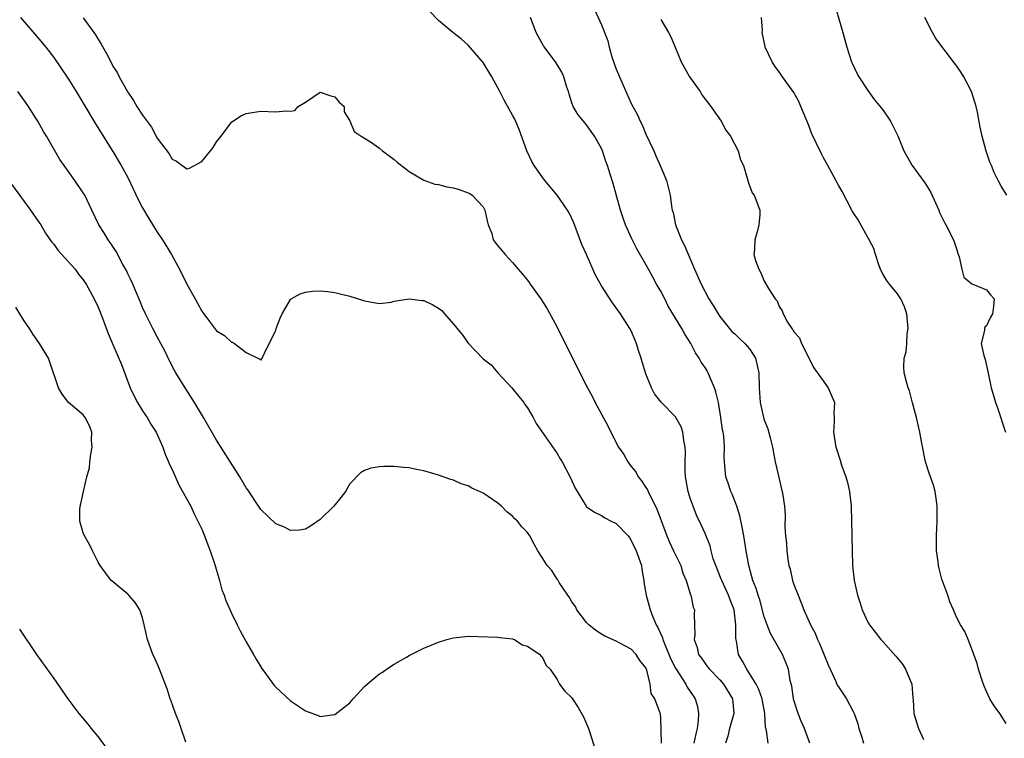
# Model space of a CAD drawing. Units: inches. Extents: x 2505000 to 2508000, y 1494000 to 1497000.
# Drawn here: x 2505154 to 2505287, y 1495898 to 1495995 of the extents above; entities that cross this region are included whole.
import ezdxf

# ---------------------------------------------------------------- set-up
doc = ezdxf.new("R2010")
doc.units = ezdxf.units.IN
doc.header["$MEASUREMENT"] = 0
doc.layers.add('LD25051494_2ft', color=214, linetype='Continuous')

msp = doc.modelspace()

# ---------------------------------------------------------------- linework, layer by layer
at = {"layer": 'LD25051494_2ft'}
for points, elevation in [([(2505264.22, 1495997.78), (2505265.61, 1495993), (2505266.15, 1495991), (2505266.78, 1495989), (2505266.85, 1495988.85), (2505267.49, 1495987.49), (2505267.76, 1495987), (2505269, 1495985.13), (2505269.9, 1495983.9), (2505271, 1495982.53), (2505272.04, 1495981), (2505272.38, 1495980.38), (2505273.03, 1495979.03), (2505273.85, 1495977), (2505274.26, 1495976.26), (2505274.98, 1495975), (2505276.7, 1495972.7), (2505277, 1495972.19), (2505277.47, 1495971.47), (2505278.56, 1495969), (2505278.67, 1495968.67), (2505279.33, 1495967.33), (2505279.54, 1495967), (2505280.57, 1495965), (2505281, 1495963.65), (2505281.15, 1495963.15), (2505281.33, 1495962.67), (2505281.69, 1495961), (2505281.96, 1495959.96), (2505283, 1495959.1), (2505283.04, 1495959.04), (2505283.19, 1495959), (2505285, 1495958.22), (2505285.56, 1495957.56), (2505286.03, 1495957), (2505285.96, 1495955.96), (2505285.82, 1495955), (2505285.53, 1495954.47), (2505285, 1495953.35), (2505284.78, 1495953.22), (2505284.73, 1495953), (2505284.74, 1495952.74), (2505284.31, 1495951), (2505284.65, 1495949.35), (2505284.82, 1495948.82), (2505285.21, 1495947.21), (2505285.65, 1495945), (2505285.97, 1495943.97), (2505286.22, 1495943), (2505286.45, 1495942.45), (2505287.6, 1495939)], 7270), ([(2505255.54, 1495897), (2505255.28, 1495898.72), (2505255.17, 1495899.17), (2505255.09, 1495901), (2505254.74, 1495902.74), (2505254.7, 1495903), (2505254.27, 1495904.27), (2505253.9, 1495905), (2505253, 1495906.44), (2505252.62, 1495907), (2505252.07, 1495908.07), (2505251.52, 1495909), (2505251.22, 1495910.78), (2505251.14, 1495911.14), (2505251.17, 1495913), (2505250.92, 1495915), (2505250.38, 1495916.38), (2505250.17, 1495917), (2505249.24, 1495919), (2505249.18, 1495919.18), (2505248.43, 1495921), (2505248.11, 1495921.89), (2505247.81, 1495923), (2505247.67, 1495923.67), (2505247, 1495925.32), (2505246.48, 1495926.48), (2505245.82, 1495927.82), (2505245.37, 1495929), (2505245, 1495930.08), (2505244.73, 1495931), (2505244.36, 1495933), (2505244.32, 1495933.68), (2505244.3, 1495935), (2505244.34, 1495936.34), (2505244.31, 1495937), (2505244.12, 1495937.88), (2505243.98, 1495939), (2505243.75, 1495939.75), (2505243, 1495941.07), (2505241.07, 1495943.07), (2505240.18, 1495944.18), (2505239.77, 1495945), (2505239, 1495946.89), (2505238.5, 1495948.5), (2505238.37, 1495949), (2505238.02, 1495950.02), (2505237.73, 1495951), (2505237.52, 1495951.52), (2505237, 1495952.7), (2505236.84, 1495953), (2505235.57, 1495955), (2505235, 1495955.82), (2505234.48, 1495956.48), (2505233, 1495958.78), (2505232.21, 1495960.21), (2505230.99, 1495963), (2505230.37, 1495964.37), (2505229.28, 1495967.28), (2505228.64, 1495968.64), (2505228.42, 1495969), (2505227.01, 1495971.01), (2505225.35, 1495973), (2505225, 1495973.48), (2505223.92, 1495975), (2505223.58, 1495975.58), (2505222.92, 1495977), (2505221.87, 1495979.87), (2505221.28, 1495981.28), (2505221, 1495981.83), (2505219.86, 1495983.86), (2505219.29, 1495985), (2505218.2, 1495987), (2505217, 1495988.94), (2505215, 1495991.27), (2505214.07, 1495992.07), (2505212.9, 1495993), (2505211, 1495994.58), (2505209.81, 1495995.81)], 7280), ([(2505232.08, 1495996.08), (2505233, 1495994), (2505233.84, 1495991.84), (2505234.02, 1495991), (2505234.45, 1495989.55), (2505235, 1495988.03), (2505235.31, 1495987.31), (2505235.42, 1495987), (2505237, 1495983.41), (2505237.86, 1495981.86), (2505238.21, 1495981), (2505238.49, 1495980.49), (2505239, 1495979.24), (2505240.07, 1495977), (2505240.34, 1495976.34), (2505240.95, 1495975), (2505241.78, 1495973), (2505242.3, 1495971), (2505242.47, 1495969.53), (2505242.57, 1495969), (2505242.68, 1495968.68), (2505243.01, 1495967), (2505243.82, 1495965), (2505244.22, 1495964.22), (2505245.56, 1495961), (2505246.45, 1495959), (2505247.52, 1495957), (2505248.1, 1495956.1), (2505248.75, 1495955), (2505249, 1495954.64), (2505250.62, 1495952.62), (2505251, 1495952.27), (2505251.64, 1495951.64), (2505252.37, 1495951), (2505253, 1495950.25), (2505253.5, 1495949.5), (2505253.8, 1495949), (2505254.28, 1495947), (2505254.3, 1495945), (2505254.42, 1495943), (2505254.89, 1495941), (2505255, 1495940.68), (2505255.48, 1495939.48), (2505255.77, 1495938.23), (2505256.11, 1495937), (2505256.22, 1495936.22), (2505256.48, 1495935), (2505257, 1495932.69), (2505257.33, 1495931.33), (2505257.43, 1495931), (2505257.49, 1495930.51), (2505257.72, 1495929), (2505257.8, 1495927.8), (2505257.79, 1495926.21), (2505257.87, 1495925), (2505258, 1495924), (2505258.04, 1495923), (2505258.16, 1495921.84), (2505258.33, 1495921), (2505258.49, 1495920.49), (2505258.82, 1495919), (2505259, 1495918.46), (2505259.55, 1495917), (2505259.98, 1495915.98), (2505260.36, 1495915), (2505261.24, 1495913), (2505261.85, 1495911.85), (2505262.2, 1495911), (2505262.46, 1495910.46), (2505263.61, 1495907.61), (2505263.91, 1495907), (2505264.67, 1495905.33), (2505264.86, 1495904.86), (2505265, 1495904.6), (2505265.66, 1495903.66), (2505266.1, 1495903), (2505267, 1495901.29), (2505267.13, 1495901), (2505267.64, 1495899.64), (2505267.79, 1495899), (2505268.19, 1495897.81), (2505268.42, 1495897)], 7276), ([(2505154.5, 1495995), (2505157, 1495992.13), (2505157.95, 1495991), (2505159, 1495989.62), (2505161, 1495986.68), (2505162.06, 1495985), (2505163, 1495983.45), (2505164.64, 1495980.64), (2505167, 1495976.9), (2505168.13, 1495975), (2505169, 1495973.38), (2505170.41, 1495970.41), (2505171, 1495969.3), (2505171.84, 1495967.84), (2505173, 1495966.03), (2505173.7, 1495965), (2505174.91, 1495963), (2505176.01, 1495961), (2505177, 1495958.99), (2505178.1, 1495957), (2505178.44, 1495956.44), (2505179, 1495955.35), (2505179.17, 1495955.17), (2505179.27, 1495955), (2505180.06, 1495953.94), (2505180.88, 1495952.88), (2505181, 1495952.69), (2505182.08, 1495952.08), (2505183, 1495951.15), (2505183.15, 1495951.15), (2505183.42, 1495951), (2505185, 1495949.75), (2505186.86, 1495948.86), (2505187, 1495948.71), (2505187.16, 1495949), (2505187.73, 1495950.27), (2505189, 1495952.75), (2505189.07, 1495953), (2505189.58, 1495954.42), (2505189.85, 1495955), (2505191, 1495956.92), (2505191.09, 1495957), (2505192.3, 1495957.7), (2505193, 1495957.92), (2505193.96, 1495958.04), (2505195, 1495958.09), (2505195.99, 1495958.01), (2505197, 1495957.89), (2505197.69, 1495957.69), (2505199, 1495957.38), (2505201, 1495956.73), (2505202.47, 1495956.47), (2505203, 1495956.4), (2505204.57, 1495956.57), (2505205, 1495956.68), (2505207, 1495957.01), (2505208.79, 1495956.79), (2505209, 1495956.79), (2505210.2, 1495956.2), (2505211, 1495955.74), (2505211.42, 1495955.42), (2505211.79, 1495955), (2505213, 1495953.6), (2505214.18, 1495952.18), (2505215, 1495951.01), (2505217, 1495948.9), (2505218.09, 1495948.09), (2505218.99, 1495947), (2505220.91, 1495945), (2505221.83, 1495943.83), (2505222.51, 1495943), (2505222.69, 1495942.69), (2505223, 1495942.29), (2505223.79, 1495941), (2505224.17, 1495940.17), (2505227, 1495936.11), (2505227.42, 1495935.42), (2505227.7, 1495935), (2505228.83, 1495932.83), (2505229, 1495932.44), (2505229.46, 1495931.46), (2505230.93, 1495929), (2505231, 1495928.93), (2505232.14, 1495928.14), (2505233, 1495927.74), (2505233.46, 1495927.46), (2505234.29, 1495927), (2505235, 1495926.66), (2505236.59, 1495925), (2505236.77, 1495924.77), (2505237, 1495924.39), (2505237.69, 1495923), (2505238.39, 1495921), (2505238.47, 1495920.47), (2505238.72, 1495919), (2505238.74, 1495918.74), (2505239.04, 1495917), (2505239.59, 1495915), (2505239.93, 1495914.07), (2505240.38, 1495913), (2505240.63, 1495912.63), (2505241.24, 1495911.24), (2505241.28, 1495911), (2505241.45, 1495910.55), (2505242.37, 1495908.37), (2505243, 1495907.12), (2505243.07, 1495907), (2505244.38, 1495905), (2505244.59, 1495904.59), (2505245.4, 1495903.4), (2505245.66, 1495903), (2505245.97, 1495901.97), (2505246.13, 1495901), (2505246.07, 1495900.07), (2505245.91, 1495899), (2505245.73, 1495898.27), (2505245.47, 1495897)], 7284), ([(2505163, 1495994.96), (2505164.42, 1495993), (2505164.65, 1495992.65), (2505165.41, 1495991.41), (2505166.13, 1495990.13), (2505166.7, 1495989), (2505167, 1495988.45), (2505167.56, 1495987.56), (2505167.84, 1495987), (2505169, 1495984.93), (2505169.79, 1495983.79), (2505170.25, 1495983), (2505171, 1495981.81), (2505172.2, 1495980.2), (2505173, 1495978.73), (2505174.6, 1495976.6), (2505175, 1495975.89), (2505175.61, 1495975.61), (2505177, 1495974.58), (2505177.34, 1495974.66), (2505179, 1495975.58), (2505180.18, 1495977), (2505180.53, 1495977.47), (2505181, 1495978.2), (2505181.63, 1495979), (2505183, 1495980.88), (2505184.28, 1495981.72), (2505185, 1495982.02), (2505185.81, 1495982.19), (2505187, 1495982.36), (2505189, 1495982.28), (2505190.41, 1495982.41), (2505191, 1495982.36), (2505191.57, 1495982.43), (2505192.05, 1495983), (2505193, 1495983.58), (2505195, 1495984.92), (2505196.42, 1495984.42), (2505197, 1495984.27), (2505197.58, 1495983.58), (2505198.23, 1495983), (2505198.26, 1495982.26), (2505199, 1495981.03), (2505199.61, 1495979.61), (2505200.52, 1495979), (2505201, 1495978.73), (2505201.8, 1495978.2), (2505203, 1495977.34), (2505203.41, 1495977), (2505205, 1495975.81), (2505205.44, 1495975.44), (2505206.57, 1495974.57), (2505207, 1495974.21), (2505209, 1495973.02), (2505210.51, 1495972.51), (2505211, 1495972.47), (2505212.13, 1495972.13), (2505213, 1495972), (2505213.77, 1495971.77), (2505215, 1495971.35), (2505215.23, 1495971.23), (2505215.53, 1495971), (2505217, 1495969.46), (2505217.23, 1495969), (2505217.56, 1495967.56), (2505217.71, 1495967), (2505218.17, 1495965.83), (2505218.39, 1495965), (2505218.62, 1495964.62), (2505219, 1495964.17), (2505219.52, 1495963.52), (2505219.97, 1495963), (2505221, 1495961.93), (2505221.76, 1495961), (2505222.35, 1495960.35), (2505223, 1495959.54), (2505223.24, 1495959.24), (2505223.39, 1495959), (2505224.82, 1495957), (2505225.65, 1495955.65), (2505227, 1495953.2), (2505229.09, 1495949), (2505231.11, 1495945), (2505231.78, 1495943.78), (2505232.17, 1495943), (2505233.85, 1495939.85), (2505234.25, 1495939), (2505235.32, 1495937), (2505236, 1495936), (2505236.54, 1495935), (2505237, 1495934.39), (2505237.64, 1495933.64), (2505237.98, 1495933), (2505238.42, 1495932.42), (2505239, 1495931.56), (2505239.23, 1495931.23), (2505239.32, 1495931), (2505239.58, 1495930.42), (2505240.3, 1495929), (2505240.52, 1495928.52), (2505241.81, 1495925), (2505242.17, 1495924.17), (2505242.75, 1495923), (2505243, 1495922.43), (2505243.71, 1495921), (2505243.97, 1495919.97), (2505244.45, 1495919), (2505245.05, 1495917.05), (2505245.09, 1495917), (2505245.4, 1495915.4), (2505245.58, 1495915), (2505245.54, 1495914.46), (2505245.57, 1495913), (2505245.63, 1495911.63), (2505245.52, 1495911), (2505245.94, 1495909.94), (2505246.12, 1495909), (2505246.5, 1495908.5), (2505247, 1495907.76), (2505247.34, 1495907.34), (2505247.59, 1495907), (2505249, 1495905.58), (2505249.49, 1495905), (2505250.72, 1495903), (2505250.9, 1495901), (2505250.3, 1495899), (2505250.06, 1495897.94), (2505249.75, 1495897)], 7282), ([(2505261.16, 1495897), (2505260.44, 1495899), (2505259.98, 1495899.98), (2505259.57, 1495901), (2505259, 1495902.8), (2505258.95, 1495903), (2505258.71, 1495904.71), (2505258.51, 1495905.49), (2505258.26, 1495907), (2505257.92, 1495907.92), (2505257.45, 1495909), (2505255.83, 1495911.83), (2505255.38, 1495913), (2505255, 1495914.06), (2505254.38, 1495916.38), (2505254.16, 1495917), (2505253.91, 1495917.91), (2505253.45, 1495919), (2505252.9, 1495921), (2505252.56, 1495923), (2505252.24, 1495925), (2505252.03, 1495925.97), (2505251.71, 1495927.71), (2505251.27, 1495929), (2505250.65, 1495930.65), (2505250.47, 1495931), (2505250.13, 1495932.13), (2505249.8, 1495933), (2505249.6, 1495935), (2505249.58, 1495935.58), (2505249.62, 1495937), (2505249.51, 1495938.49), (2505249.43, 1495939), (2505249.34, 1495939.34), (2505249.11, 1495941), (2505248.79, 1495943), (2505248.45, 1495944.45), (2505248.29, 1495945), (2505247.68, 1495946.33), (2505247.41, 1495947), (2505247.28, 1495947.28), (2505247, 1495947.72), (2505246.48, 1495948.48), (2505246.18, 1495949), (2505245.71, 1495949.71), (2505245.09, 1495951), (2505244.25, 1495952.25), (2505243.87, 1495953), (2505243, 1495954.41), (2505242.03, 1495956.03), (2505241.55, 1495957), (2505241, 1495958.04), (2505240.45, 1495959), (2505239.96, 1495959.96), (2505239.35, 1495961), (2505239, 1495961.65), (2505237.78, 1495963.78), (2505237.1, 1495965.1), (2505236.23, 1495967), (2505235.91, 1495967.91), (2505235.55, 1495969), (2505234.6, 1495972.6), (2505234.16, 1495973.84), (2505233.8, 1495975), (2505233.58, 1495975.58), (2505233.12, 1495977), (2505233, 1495977.3), (2505232.07, 1495979), (2505231.6, 1495979.6), (2505231, 1495980.51), (2505230.77, 1495980.77), (2505230.59, 1495981), (2505229.85, 1495981.85), (2505229.17, 1495983), (2505229.11, 1495983.11), (2505229, 1495983.46), (2505228.63, 1495984.63), (2505228.53, 1495985), (2505228.29, 1495985.71), (2505227.93, 1495987), (2505227.63, 1495987.62), (2505226.87, 1495988.87), (2505225.3, 1495991), (2505225.18, 1495991.18), (2505224.47, 1495992.47), (2505224.2, 1495993), (2505223.4, 1495995)], 7278), ([(2505241, 1495994.75), (2505242.07, 1495993), (2505242.39, 1495992.39), (2505242.94, 1495991), (2505243.77, 1495989), (2505244.89, 1495987), (2505246.32, 1495985), (2505246.58, 1495984.58), (2505247.76, 1495983), (2505249.15, 1495981), (2505249.79, 1495979.79), (2505250.42, 1495979), (2505251.48, 1495977), (2505251.78, 1495975.78), (2505252.17, 1495975), (2505252.67, 1495973.33), (2505252.8, 1495972.8), (2505253.35, 1495971.35), (2505253.62, 1495971), (2505254.39, 1495969), (2505254.41, 1495968.41), (2505254.27, 1495967), (2505254.05, 1495966.05), (2505253.72, 1495965), (2505253.67, 1495963.67), (2505253.59, 1495963), (2505253.82, 1495962.18), (2505254.24, 1495961), (2505254.54, 1495960.54), (2505255, 1495959.42), (2505255.57, 1495958.43), (2505256.46, 1495957), (2505256.73, 1495956.73), (2505257, 1495955.97), (2505257.4, 1495955.4), (2505257.54, 1495955), (2505258.12, 1495953.88), (2505258.73, 1495953), (2505258.87, 1495952.87), (2505259, 1495952.58), (2505259.76, 1495951.76), (2505260.01, 1495951), (2505261.71, 1495947.71), (2505263.63, 1495945), (2505264.05, 1495944.05), (2505264.46, 1495943), (2505264.41, 1495941.59), (2505264.45, 1495941), (2505264.44, 1495940.44), (2505264.34, 1495939), (2505264.64, 1495937), (2505264.75, 1495936.75), (2505265.24, 1495935.24), (2505265.44, 1495934.56), (2505266, 1495933), (2505266.22, 1495932.22), (2505266.5, 1495931), (2505266.71, 1495929), (2505266.9, 1495921), (2505267.12, 1495919), (2505267.58, 1495917), (2505267.94, 1495915.94), (2505268.24, 1495915), (2505269, 1495913.37), (2505269.21, 1495913), (2505270.74, 1495911), (2505271, 1495910.73), (2505272.77, 1495908.77), (2505273.66, 1495907.66), (2505274.07, 1495907), (2505274.91, 1495905), (2505275.08, 1495903.08), (2505275.11, 1495902.89), (2505275.21, 1495901), (2505275.84, 1495899), (2505276.49, 1495897.51)], 7274), ([(2505287.65, 1495899.65), (2505286.81, 1495901), (2505286.05, 1495902.05), (2505285.47, 1495903), (2505285, 1495904.01), (2505284.71, 1495904.71), (2505284.37, 1495905.63), (2505283.94, 1495907), (2505283.77, 1495907.77), (2505283.29, 1495909), (2505283, 1495909.86), (2505282.56, 1495911), (2505282.08, 1495912.08), (2505281.51, 1495913), (2505281, 1495913.96), (2505280.54, 1495915), (2505280.08, 1495916.08), (2505279.78, 1495917), (2505279, 1495919.18), (2505278.61, 1495920.61), (2505278.53, 1495921), (2505278.48, 1495921.52), (2505278.28, 1495923), (2505278.26, 1495925), (2505278.34, 1495927), (2505278.37, 1495929), (2505278.25, 1495929.75), (2505278.09, 1495931), (2505277.85, 1495931.85), (2505277.43, 1495933), (2505277.33, 1495933.33), (2505276.78, 1495935), (2505276.23, 1495937.77), (2505276.01, 1495939), (2505275.54, 1495941), (2505275.04, 1495942.96), (2505274.59, 1495944.59), (2505274.45, 1495945), (2505274.21, 1495945.79), (2505273.9, 1495947), (2505273.85, 1495947.85), (2505273.88, 1495949), (2505274.15, 1495949.85), (2505274.23, 1495951), (2505274.3, 1495952.3), (2505274.41, 1495953), (2505274.24, 1495955), (2505273.95, 1495955.95), (2505273.46, 1495957), (2505273, 1495957.67), (2505271.89, 1495959), (2505271.52, 1495959.52), (2505271, 1495960.4), (2505270.8, 1495960.8), (2505270.53, 1495961.47), (2505270.01, 1495963), (2505269.79, 1495963.79), (2505269.17, 1495965), (2505269.12, 1495965.12), (2505269, 1495965.28), (2505267.67, 1495967.67), (2505267, 1495968.66), (2505266.88, 1495968.88), (2505265.5, 1495971.5), (2505265, 1495972.36), (2505263.59, 1495975), (2505263, 1495976.06), (2505262.68, 1495976.68), (2505261.39, 1495979.39), (2505261, 1495980.42), (2505259.95, 1495983), (2505259.65, 1495983.65), (2505259, 1495984.88), (2505257.46, 1495987), (2505257, 1495987.68), (2505256.41, 1495988.41), (2505256.05, 1495989), (2505255.13, 1495991), (2505255.1, 1495991.1), (2505254.75, 1495992.75), (2505254.73, 1495993), (2505254.75, 1495993.25), (2505254.62, 1495995)], 7272), ([(2505287.78, 1495971), (2505287, 1495972.22), (2505286.59, 1495973), (2505286.07, 1495974.07), (2505285.67, 1495975), (2505285.48, 1495975.48), (2505284.96, 1495976.96), (2505284.43, 1495979), (2505284.18, 1495980.18), (2505283.8, 1495982.2), (2505283.62, 1495983), (2505282.98, 1495985), (2505281.94, 1495987), (2505281.59, 1495987.59), (2505281, 1495988.44), (2505280.54, 1495989), (2505278.18, 1495992.18), (2505277.7, 1495993), (2505276.68, 1495995)], 7268), ([(2505241.13, 1495897), (2505241, 1495900.38), (2505240.96, 1495900.96), (2505240.94, 1495901.06), (2505240.19, 1495903), (2505239.73, 1495903.74), (2505239.58, 1495905), (2505239.13, 1495906.86), (2505239, 1495907.17), (2505238.18, 1495908.18), (2505237.71, 1495909), (2505237, 1495909.69), (2505235.46, 1495910.54), (2505235, 1495910.77), (2505233.45, 1495911.45), (2505233, 1495911.72), (2505232.25, 1495912.25), (2505231.3, 1495913), (2505231, 1495913.32), (2505229.66, 1495915), (2505229.49, 1495915.49), (2505229, 1495916.09), (2505228.68, 1495916.68), (2505228.44, 1495917), (2505227.3, 1495918.7), (2505227.09, 1495919.09), (2505227, 1495919.17), (2505226.31, 1495920.31), (2505225.67, 1495921), (2505225, 1495922.07), (2505224.39, 1495923), (2505223.89, 1495923.89), (2505223.33, 1495925), (2505223, 1495925.48), (2505222.24, 1495926.24), (2505221.66, 1495927), (2505221.31, 1495927.31), (2505221, 1495927.67), (2505220.23, 1495928.23), (2505219.49, 1495929), (2505219, 1495929.42), (2505217.68, 1495930.32), (2505217, 1495930.76), (2505216.52, 1495931), (2505215.47, 1495931.47), (2505215, 1495931.75), (2505214.05, 1495932.05), (2505213, 1495932.54), (2505212.63, 1495932.63), (2505211, 1495933.19), (2505209, 1495933.77), (2505208.01, 1495933.99), (2505207, 1495934.2), (2505206.26, 1495934.26), (2505205, 1495934.39), (2505203.61, 1495934.39), (2505203, 1495934.34), (2505201.85, 1495934.15), (2505201, 1495933.83), (2505200.47, 1495933.53), (2505199, 1495932.03), (2505198.4, 1495931), (2505197.81, 1495930.19), (2505196.83, 1495929), (2505195, 1495927.22), (2505193.7, 1495926.3), (2505193, 1495925.92), (2505192.22, 1495925.78), (2505191, 1495925.73), (2505190.16, 1495926.16), (2505189, 1495926.64), (2505187, 1495928.58), (2505186.82, 1495928.82), (2505185.21, 1495931.21), (2505185, 1495931.5), (2505184.13, 1495933), (2505181, 1495937.95), (2505179.24, 1495941), (2505178.02, 1495943), (2505176.74, 1495945), (2505175.52, 1495947), (2505175.33, 1495947.33), (2505174.65, 1495948.65), (2505174, 1495950), (2505173.49, 1495951), (2505173, 1495951.87), (2505172.41, 1495953), (2505171.39, 1495955), (2505171, 1495955.84), (2505170.67, 1495956.67), (2505169.68, 1495959), (2505169.47, 1495959.47), (2505169, 1495960.39), (2505168.82, 1495960.82), (2505168.36, 1495961.64), (2505167.42, 1495963.42), (2505166.64, 1495964.64), (2505166.36, 1495965), (2505165.85, 1495965.85), (2505165.11, 1495967), (2505164.14, 1495969), (2505163.2, 1495971), (2505163, 1495971.33), (2505161.87, 1495973), (2505160.43, 1495975), (2505159.85, 1495975.85), (2505158.02, 1495979), (2505157.62, 1495979.62), (2505156.85, 1495981), (2505156.61, 1495981.39), (2505155.61, 1495983), (2505154.53, 1495984.53), (2505154.17, 1495985)], 7286), ([(2505152.92, 1495973), (2505155.88, 1495969), (2505157, 1495967.38), (2505157.25, 1495967), (2505157.9, 1495965.9), (2505158.72, 1495964.72), (2505159, 1495964.4), (2505159.58, 1495963.58), (2505161, 1495962.02), (2505161.89, 1495961), (2505162.36, 1495960.36), (2505163, 1495959.6), (2505163.4, 1495959), (2505164.49, 1495957), (2505165, 1495955.91), (2505165.58, 1495954.42), (2505166.34, 1495952.34), (2505167, 1495950.85), (2505168.15, 1495948.15), (2505169.35, 1495945), (2505169.88, 1495943.88), (2505170.34, 1495943), (2505171, 1495941.91), (2505171.63, 1495941), (2505172.11, 1495940.11), (2505172.83, 1495939), (2505173.73, 1495937), (2505174.06, 1495936.06), (2505174.53, 1495935), (2505174.66, 1495934.66), (2505175, 1495933.96), (2505175.91, 1495931.91), (2505177, 1495929.98), (2505177.52, 1495929), (2505177.98, 1495927.98), (2505178.49, 1495927), (2505179, 1495925.89), (2505179.37, 1495925), (2505179.81, 1495923.81), (2505180.16, 1495923), (2505180.74, 1495921.26), (2505181.29, 1495919.29), (2505181.39, 1495919), (2505181.73, 1495917.73), (2505182.01, 1495917), (2505182.26, 1495916.26), (2505183, 1495914.57), (2505183.77, 1495913), (2505184.18, 1495912.18), (2505185, 1495910.71), (2505186.01, 1495909), (2505186.34, 1495908.34), (2505187.11, 1495907.11), (2505187.77, 1495906.23), (2505188.8, 1495904.8), (2505189, 1495904.57), (2505191, 1495902.72), (2505193, 1495901.38), (2505194.74, 1495900.74), (2505195, 1495900.63), (2505196.88, 1495900.88), (2505197, 1495900.88), (2505199, 1495902.47), (2505199.46, 1495903), (2505201, 1495904.67), (2505201.35, 1495905), (2505202.26, 1495905.74), (2505203, 1495906.38), (2505203.4, 1495906.6), (2505203.98, 1495907), (2505205, 1495907.66), (2505206.64, 1495908.64), (2505207, 1495908.84), (2505209, 1495909.84), (2505211, 1495910.67), (2505212.1, 1495911), (2505213, 1495911.24), (2505215, 1495911.46), (2505219, 1495911.34), (2505219.28, 1495911.28), (2505221, 1495911.11), (2505221.06, 1495911.06), (2505221.25, 1495911), (2505222.31, 1495910.31), (2505223, 1495910.12), (2505224.68, 1495909), (2505224.82, 1495908.82), (2505225, 1495908.68), (2505225.51, 1495907.51), (2505226.05, 1495907), (2505227, 1495905.63), (2505227.34, 1495905), (2505228.04, 1495904.04), (2505229, 1495903.12), (2505229.84, 1495901.84), (2505230.56, 1495900.56), (2505231, 1495899.64), (2505231.23, 1495899), (2505231.39, 1495898.61), (2505232.17, 1495896.17)], 7288), ([(2505176.87, 1495897.13), (2505176.2, 1495899), (2505175.92, 1495899.92), (2505175.44, 1495901), (2505174.82, 1495902.82), (2505174.75, 1495903), (2505174.34, 1495904.34), (2505173.21, 1495907.21), (2505172.6, 1495908.6), (2505172.4, 1495909), (2505171.67, 1495911), (2505171.22, 1495913), (2505171, 1495913.92), (2505170.62, 1495915), (2505170, 1495916), (2505169.15, 1495917), (2505169, 1495917.15), (2505166.88, 1495918.88), (2505166.78, 1495919), (2505166, 1495920), (2505165.29, 1495921), (2505165, 1495921.46), (2505164.24, 1495923), (2505163.85, 1495923.85), (2505163.15, 1495925), (2505163, 1495925.42), (2505162.52, 1495927), (2505162.53, 1495928.53), (2505162.56, 1495929), (2505162.66, 1495929.34), (2505163.02, 1495931.02), (2505163.5, 1495933), (2505163.82, 1495934.18), (2505163.9, 1495935), (2505164.04, 1495936.04), (2505164.2, 1495937), (2505164.13, 1495937.87), (2505164.14, 1495939), (2505163.85, 1495939.85), (2505163.26, 1495941), (2505163, 1495941.34), (2505161.02, 1495943.02), (2505160.14, 1495944.14), (2505159.65, 1495945), (2505158.47, 1495948.47), (2505158.28, 1495949), (2505157.1, 1495951), (2505156.21, 1495952.21), (2505155.74, 1495953), (2505155, 1495954.05), (2505154.43, 1495955), (2505153.87, 1495955.87)], 7290), ([(2505154.39, 1495912.39), (2505156.67, 1495909), (2505159, 1495905.74), (2505160.91, 1495903), (2505162.4, 1495901), (2505163.6, 1495899.6), (2505164.06, 1495899), (2505165, 1495897.86), (2505166.22, 1495896.22)], 7292)]:
    msp.add_lwpolyline(points, dxfattribs=dict(at, elevation=elevation))

doc.saveas('drawing.dxf')
